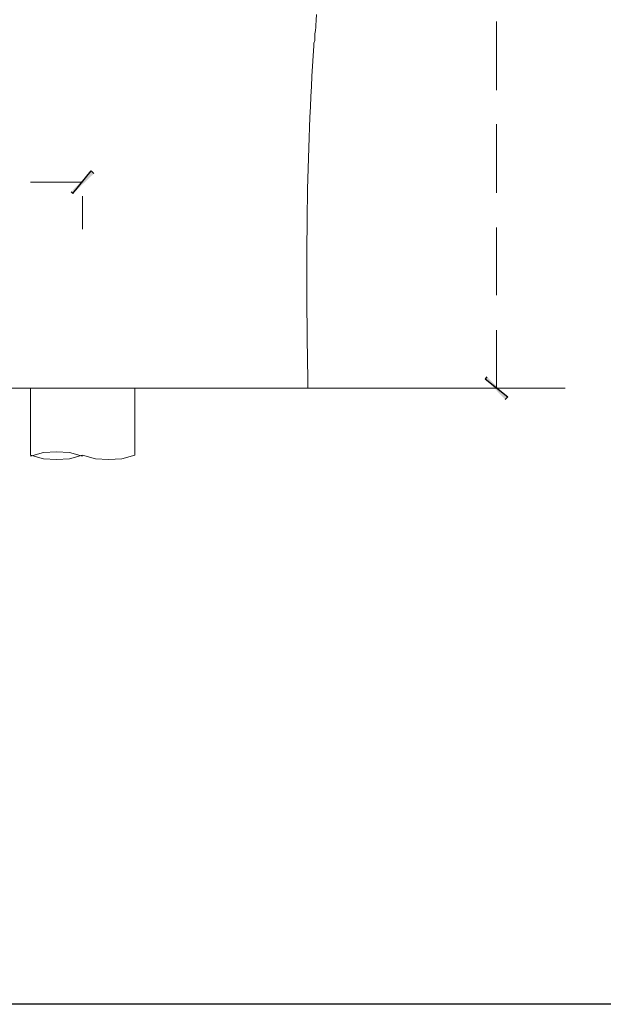
# Model space of a CAD drawing. Units: millimetres. Extents: x -567 to 26290, y -1201508 to -1073.
# Drawn here: x 17735 to 17776, y -3159 to -3089 of the extents above; entities that cross this region are included whole.
import ezdxf

# ---------------------------------------------------------------- set-up
doc = ezdxf.new("R2010")
doc.units = ezdxf.units.MM
doc.layers.add('99-不出圖', color=215, linetype='Continuous', plot=False)
doc.layers.add('圖層 1', color=7, linetype='Continuous', true_color=0x000000)

msp = doc.modelspace()

# ---------------------------------------------------------------- hatches: boundary and pattern name
at = {"layer": '圖層 1', "transparency": 33554687}
for points in [[(17738.209, -3101.414), (17738.332, -3101.536), (17739.618, -3099.944)], [(17738.332, -3101.536), (17739.618, -3099.944), (17739.801, -3100.128)], [(17767.483, -3114.458), (17767.36, -3114.581), (17768.953, -3115.867)], [(17767.36, -3114.581), (17768.953, -3115.867), (17768.769, -3116.051)]]:
    msp.add_hatch(color=3, dxfattribs=at).paths.add_polyline_path(points)

# ---------------------------------------------------------------- linework, layer by layer
at = {"layer": '99-不出圖'}
msp.add_lwpolyline([(17489.437, -2898.101), (17893.25, -2898.101), (17893.25, -3158.653), (17489.437, -3158.653)], close=True, dxfattribs=at)
at = {"layer": '圖層 1', "color": 3, "lineweight": 5}
for p, q in [((17768.157, -3089.41), (17768.157, -3094.248)), ((17768.157, -3096.637), (17768.157, -3101.475)), ((17735.331, -3100.74), (17739.005, -3100.74)), ((17739.005, -3104.047), (17739.005, -3101.72)), ((17768.157, -3103.924), (17768.157, -3108.701)), ((17768.157, -3111.151), (17768.157, -3115.254)), ((17757.378, -3115.254), (17769.075, -3115.254))]:
    msp.add_line(p, q, dxfattribs=at)
at = {"layer": '圖層 1', "color": 3}
for p, q in [((17738.332, -3101.536), (17739.618, -3099.944)), ((17738.332, -3101.536), (17739.618, -3099.944)), ((17739.618, -3099.944), (17739.801, -3100.128)), ((17738.209, -3101.414), (17738.332, -3101.536)), ((17767.483, -3114.458), (17767.36, -3114.581)), ((17767.36, -3114.581), (17768.953, -3115.867)), ((17767.36, -3114.581), (17768.953, -3115.867)), ((17768.953, -3115.867), (17768.769, -3116.051))]:
    msp.add_line(p, q, dxfattribs=at)
at = {"layer": '圖層 1', "color": 3, "lineweight": 15}
msp.add_line((17626.87, -3115.254), (17772.995, -3115.254), dxfattribs=at)
at = {"layer": '圖層 1', "color": 3, "lineweight": 20}
for p, q in [((17754.867, -3115.254), (17723.327, -3115.254)), ((17735.331, -3119.97), (17735.331, -3115.254)), ((17742.68, -3115.254), (17742.68, -3119.97)), ((17736.249, -3119.786), (17735.331, -3120.031)), ((17735.331, -3119.97), (17736.249, -3120.215)), ((17737.168, -3119.725), (17736.249, -3119.786)), ((17738.087, -3119.786), (17737.168, -3119.725)), ((17739.005, -3120.031), (17738.087, -3119.786)), ((17738.087, -3120.215), (17739.005, -3119.97)), ((17739.005, -3119.97), (17739.924, -3120.215)), ((17741.761, -3120.215), (17742.68, -3119.97)), ((17736.249, -3120.215), (17737.168, -3120.276)), ((17737.168, -3120.276), (17738.087, -3120.215)), ((17739.924, -3120.215), (17740.843, -3120.276)), ((17740.843, -3120.276), (17741.761, -3120.215))]:
    msp.add_line(p, q, dxfattribs=at)
for points in [[(17755.479, -3088.92), (17755.47, -3089.113), (17755.426, -3090.154), (17755.357, -3090.267)], [(17755.357, -3090.757), (17755.357, -3090.757), (17755.296, -3090.941), (17755.296, -3090.941)], [(17755.357, -3090.267), (17755.357, -3090.267), (17755.357, -3090.757), (17755.357, -3090.757)], [(17755.296, -3091.125), (17754.764, -3098.738), (17754.723, -3106.582), (17754.867, -3114.275)], [(17755.296, -3090.941), (17755.296, -3090.941), (17755.296, -3091.125), (17755.296, -3091.125)], [(17754.867, -3114.275), (17754.867, -3114.275), (17754.867, -3114.887), (17754.867, -3114.887)], [(17754.867, -3114.887), (17754.867, -3114.887), (17754.867, -3115.254), (17754.867, -3115.254)]]:
    msp.add_open_spline(points, degree=3, dxfattribs=at)

doc.saveas('drawing.dxf')
